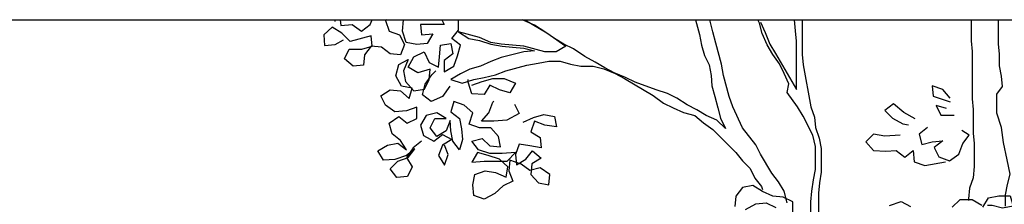
# Model space of a CAD drawing. Extents: x -88546005 to 317426, y 192946 to 88562832.
# Drawn here: x 252039 to 254317, y 88286692 to 88287119 of the extents above; entities that cross this region are included whole.
import ezdxf

# ---------------------------------------------------------------- set-up
doc = ezdxf.new("R2010")
doc.units = 0
doc.header["$LTSCALE"] = 500
doc.header["$MEASUREMENT"] = 0
doc.layers.add('A-SECT-006', color=6, linetype='Continuous')
doc.layers.add('Z_hatch lndscp 2', color=58, linetype='Continuous')

# ---------------------------------------------------------------- blocks, each defined once
blk = doc.blocks.new('TREE2a')
for points in [[(-2084.1, 6076.8), (-2088.2, 6073.6), (-2074.7, 6036.5), (-2037.5, 6023), (-2020.6, 5989.2), (-2034.1, 5952), (-2071.2, 5955.4), (-2101.7, 5979), (-2138.8, 5982.4), (-2162.5, 5951.9), (-2165.8, 5914.7), (-2203, 5911.3), (-2233.4, 5938.3), (-2216.6, 5972.1), (-2172.6, 5972.2), (-2135.5, 5982.4), (-2138.9, 6019.5), (-2213.2, 5999.2), (-2243.6, 6029.6), (-2277.5, 6049.8), (-2307.8, 6022.8), (-2304.4, 5985.6), (-2267.3, 5989), (-2236.9, 6005.9)], [(-2267.3, 6070.1), (-2265.7, 6076.8)], [(-2248.8, 6076.8), (-2247, 6056.6), (-2206.5, 6060), (-2172.7, 6036.4), (-2142.3, 6060.1), (-2134.7, 6076.8)], [(-1959.4, 5644.6), (-1989.8, 5620.9), (-2013.5, 5587.1), (-1993.1, 5553.3), (-2010, 5519.5), (-2047.2, 5516.1), (-2070.9, 5546.5), (-2043.9, 5573.6), (-2006.7, 5587.1), (-1983.1, 5617.5), (-2013.5, 5593.9), (-2054, 5580.3), (-2094.5, 5576.9), (-2114.9, 5610.7), (-2081.1, 5631), (-2043.9, 5637.8), (-2013.5, 5614.1), (-2033.8, 5647.9), (-2064.2, 5671.5), (-2074.4, 5708.7), (-2040.6, 5732.4), (-2010.2, 5708.8), (-1976.4, 5725.7), (-1976.4, 5766.2), (-2013.6, 5752.7), (-2054.2, 5749.3), (-2088, 5772.9), (-2104.9, 5806.7), (-2071.1, 5827), (-2033.9, 5823.6), (-2003.5, 5796.6), (-1993.4, 5833.8), (-2030.6, 5840.5), (-2050.9, 5877.7), (-2040.8, 5918.2), (-2007, 5935.2), (-2023.9, 5894.6), (-2017.1, 5857.4), (-1986.6, 5823.7), (-1949.5, 5830.5), (-1932.6, 5864.3), (-1929.3, 5901.4), (-1973.2, 5887.9), (-2007, 5908.1), (-1986.7, 5945.3), (-1949.6, 5962.3), (-1932.7, 5925.1), (-1898.9, 5908.2), (-1895.5, 5945.4), (-1892.2, 5986), (-1855, 5992.8), (-1848.2, 5955.6), (-1878.6, 5931.9), (-1878.6, 5891.4), (-1844.8, 5911.7), (-1831.3, 5948.8), (-1821.2, 5986), (-1851.6, 6009.7), (-1828, 6040.1), (-1828, 6076.8)], [(-1887, 6076.8), (-1878.7, 6060.3), (-1963.2, 6060.2), (-1959.8, 6023.1), (-1919.2, 6026.5), (-1939.5, 5992.7), (-1976.6, 5989.3), (-2013.8, 5996), (-2027.4, 6036.5), (-2024.1, 6076.8)], [(-1591.6, 6076.8), (-1513.7, 6030.2), (-1446.1, 5983), (-1479.9, 5962.7), (-1520.4, 5962.6), (-1594.8, 5982.9), (-1675.9, 5989.5), (-1713.1, 5996.3), (-1753.6, 6013.1), (-1828, 6033.3), (-1790.8, 6009.7), (-1753.6, 6003), (-1713.1, 5989.5), (-1672.5, 5982.8), (-1635.3, 5979.4), (-1594.8, 5976.1), (-1557.6, 5966), (-1594.8, 5962.6), (-1675.9, 5942.2), (-1713, 5928.7), (-1750.2, 5911.8), (-1787.3, 5901.6), (-1821.1, 5884.7), (-1854.9, 5864.3), (-1814.3, 5850.9), (-1773.8, 5864.4), (-1736.6, 5871.2), (-1696.1, 5881.4), (-1658.9, 5894.9), (-1584.6, 5915.3), (-1544, 5922.1), (-1506.9, 5928.9), (-1466.3, 5928.9), (-1429.1, 5918.8), (-1392, 5912.1), (-1348, 5912.1), (-1310.9, 5902), (-1270.3, 5885.2), (-1236.5, 5868.3), (-1135.1, 5807.6), (-1097.9, 5780.6), (-1064.1, 5763.7), (-1026.9, 5746.8), (-986.3, 5736.7), (-955.9, 5709.7), (-922.1, 5686.1), (-840.9, 5605.1), (-817.2, 5574.7), (-790.1, 5547.7), (-773.2, 5513.9), (-749.5, 5483.5), (-746.1, 5473.4)], [(-984.1, 6076.8), (-969.7, 6024), (-962.9, 5986.8), (-952.7, 5949.7), (-935.8, 5915.9), (-929, 5878.7), (-925.6, 5841.5), (-915.4, 5804.4), (-905.2, 5763.8), (-895.1, 5726.7), (-878.1, 5689.5), (-908.6, 5719.9), (-945.8, 5736.8), (-979.6, 5757), (-1013.4, 5773.9), (-1050.6, 5797.5), (-1084.4, 5814.4), (-1124.9, 5827.8), (-1199.3, 5854.8), (-1233.1, 5871.7), (-1273.7, 5888.5), (-1307.5, 5905.4), (-1341.3, 5925.6), (-1378.5, 5945.9), (-1419.1, 5972.9), (-1452.9, 5989.7), (-1486.7, 6010), (-1520.5, 6033.6), (-1557.7, 6057.2), (-1594.9, 6074.1), (-1599.9, 6076.8)], [(-658.2, 5426.1), (-668.4, 5466.7), (-688.7, 5500.5), (-712.4, 5530.8), (-753, 5598.4), (-769.9, 5632.2), (-817.3, 5693), (-851.2, 5767.3), (-864.7, 5804.4), (-885.1, 5878.7), (-891.9, 5919.3), (-912.2, 5993.6), (-922.4, 6034.2), (-932.5, 6071.3), (-934.6, 6076.8)], [(-573.7, 5348.5), (-573.8, 5429.6), (-570.4, 5466.8), (-563.7, 5507.3), (-557, 5544.5), (-557, 5625.6), (-567.2, 5666.1), (-601.1, 5733.7), (-621.4, 5767.5), (-658.6, 5818.1), (-651.9, 5848.6), (-668.8, 5885.7), (-685.7, 5919.5), (-709.4, 5953.3), (-729.7, 5987), (-746.6, 6027.6), (-756.8, 6064.7), (-761.9, 6076.8)], [(-753.4, 6068.1), (-736.5, 6031), (-719.6, 5990.4), (-699.3, 5956.6), (-624.8, 5828.3), (-624.9, 5919.5), (-625, 6000.6), (-628.4, 6037.8), (-631.7, 6076.8)], [(-604.8, 6076.8), (-604.6, 5953.3), (-601.2, 5916.2), (-574.1, 5767.5), (-560.5, 5730.4), (-557.1, 5693.2), (-543.6, 5656), (-536.8, 5618.9), (-536.7, 5534.4), (-543.4, 5497.2), (-546.8, 5460), (-546.6, 5338.4)], [(-3.3, 6076.8), (-3.2, 6001.2), (0.2, 5964), (0.4, 5795.1), (3.8, 5757.9), (3.9, 5673.4), (7.3, 5636.3), (7.4, 5555.2), (4, 5514.6), (-9.5, 5477.4), (-12.8, 5440.2), (-12.8, 5433.5)], [(119, 5413.3), (119, 5453.9), (125.7, 5491.1), (135.8, 5528.2), (125.6, 5578.9), (112, 5639.7), (105.2, 5693.8), (88.3, 5744.5), (88.2, 5812.1), (108.5, 5839.1), (105.1, 5876.3), (98.3, 5913.4), (98.2, 5954), (94.8, 5991.2), (94.7, 6076.8)], [(-1858.2, 5840.7), (-1885.2, 5803.5), (-1925.8, 5786.6), (-1956.2, 5810.2), (-1946.1, 5847.4), (-1922.5, 5881.2), (-1909, 5894.7)], [(-1780.5, 5844.1), (-1743.4, 5857.7), (-1706.2, 5867.9), (-1665.6, 5867.9), (-1625.1, 5851), (-1645.3, 5817.2), (-1682.5, 5827.3), (-1716.3, 5844.2), (-1736.6, 5810.4), (-1780.5, 5813.7), (-1794, 5854.3), (-1794.1, 5864.4)], [(-77.3, 5798.4), (-104.4, 5828.8), (-141.6, 5842.3), (-138.2, 5805.1), (-77.3, 5784.9)], [(-1597.9, 5712.5), (-1560.8, 5729.4), (-1523.6, 5739.6), (-1486.4, 5732.9), (-1479.6, 5695.7), (-1520.2, 5702.4), (-1557.4, 5715.9), (-1570.9, 5678.7), (-1537, 5658.5), (-1533.6, 5621.3), (-1574.2, 5628.1), (-1611.4, 5634.8), (-1624.9, 5597.6), (-1621.4, 5560.4), (-1587.7, 5580.7), (-1564, 5611.2), (-1533.6, 5584.2), (-1567.4, 5563.9), (-1570.7, 5526.7), (-1543.7, 5496.3), (-1506.5, 5489.6), (-1503.1, 5526.7), (-1536.9, 5550.4), (-1574.1, 5540.2), (-1604.5, 5563.8), (-1645.1, 5577.3), (-1648.5, 5540.1), (-1634.9, 5503), (-1668.7, 5486), (-1699.1, 5459), (-1736.2, 5438.7), (-1773.4, 5452.2), (-1776.8, 5489.3), (-1770.1, 5526.5), (-1732.9, 5540.1), (-1695.8, 5533.3), (-1658.6, 5516.5), (-1651.8, 5553.6), (-1682.3, 5580.6), (-1722.8, 5594.1), (-1760, 5604.2), (-1780.3, 5570.4), (-1736.3, 5573.8), (-1655.2, 5573.9), (-1624.9, 5604.4), (-1672.2, 5600.9), (-1716.1, 5600.9), (-1756.7, 5614.4), (-1780.3, 5644.8), (-1743.2, 5654.9), (-1716.1, 5627.9), (-1678.9, 5624.6), (-1685.7, 5661.7), (-1712.8, 5692.1), (-1753.3, 5692.1), (-1790.5, 5705.6), (-1777.1, 5746.1), (-1807.5, 5773.1), (-1844.7, 5786.6), (-1854.8, 5749.5), (-1824.3, 5725.8), (-1817.6, 5688.7), (-1814.1, 5651.5), (-1824.2, 5614.3), (-1847.9, 5644.7), (-1854.7, 5681.9), (-1858.1, 5719), (-1871.6, 5681.9), (-1905.4, 5661.5), (-1929.1, 5691.9), (-1912.2, 5725.7), (-1871.7, 5725.8), (-1905.5, 5746), (-1942.6, 5735.9), (-1962.9, 5702), (-1952.7, 5664.9), (-1915.5, 5644.6), (-1885.1, 5668.3), (-1851.3, 5651.5), (-1885.1, 5631.2), (-1898.6, 5594), (-1878.3, 5560.2), (-1864.8, 5597.4), (-1878.3, 5631.2)], [(-1628.4, 5776.7), (-1611.5, 5742.9), (-1655.4, 5719.2), (-1702.7, 5715.8), (-1746.6, 5715.8), (-1719.6, 5746.2), (-1706.1, 5783.4), (-1702.7, 5786.8)], [(-202.3, 5723.9), (-242.9, 5747.5), (-280.1, 5777.9), (-310.5, 5754.2), (-283.4, 5727.2), (-246.2, 5707), (-225.9, 5703.6)], [(-90.8, 5761.2), (-128, 5771.3), (-111.1, 5737.5), (-63.8, 5737.6)], [(-158.4, 5693.6), (-188.7, 5669.9), (-178.6, 5632.7), (-141.4, 5642.9), (-104.2, 5646.3), (-134.6, 5622.6), (-117.7, 5588.8), (-80.5, 5575.4), (-46.8, 5599), (-33.3, 5636.2), (-9.6, 5666.7), (-36.7, 5683.5)], [(-256.3, 5666.4), (-310.4, 5663), (-350.9, 5669.7), (-378, 5642.7), (-350.9, 5612.3), (-307, 5608.9), (-269.8, 5612.4), (-239.4, 5588.7), (-209, 5612.4), (-205.5, 5571.9), (-168.4, 5558.4), (-94, 5572)], [(-293.3, 5416.3), (-252.7, 5429.9), (-218.9, 5413)], [(-637.9, 5389), (-638, 5429.5), (-671.8, 5446.4), (-708.9, 5449.7), (-746.1, 5466.6), (-779.9, 5486.9), (-817.1, 5480.1), (-840.7, 5449.6), (-844.1, 5412.5)], [(-806.9, 5402.3), (-769.7, 5422.7), (-732.6, 5426.1), (-698.8, 5409.2)], [(34.5, 5416.6), (0.7, 5436.9), (-43.2, 5436.8), (-70.2, 5409.8)], [(37.9, 5409.9), (58.1, 5443.7), (95.3, 5450.5), (135.9, 5450.5), (146, 5413.4), (108.9, 5406.6), (71.7, 5416.7), (54.8, 5416.7)]]:
    blk.add_lwpolyline(points)

msp = doc.modelspace()

# ---------------------------------------------------------------- linework, layer by layer
at = {"layer": 'A-SECT-006'}
msp.add_line((247067.7, 88287118.9), (259917.7, 88287118.9), dxfattribs=at)

# ---------------------------------------------------------------- block references
at = {"layer": 'Z_hatch lndscp 2', "xscale": 0.65, "yscale": 0.65, "zscale": 0.65}
msp.add_blockref('TREE2a', (254242.6, 88283168.9), dxfattribs=at)

doc.saveas('drawing.dxf')
